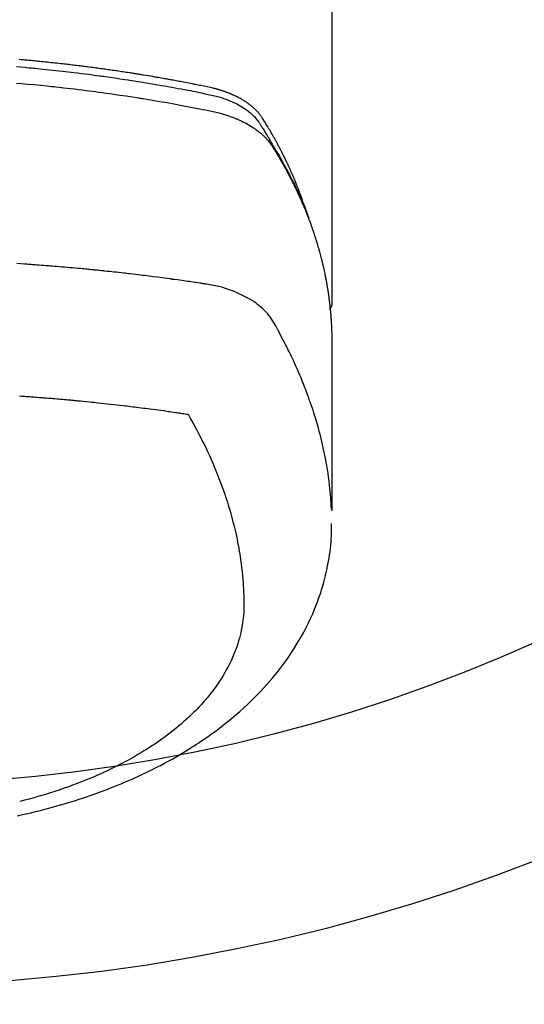
# Model space of a CAD drawing. Extents: x 27948 to 54421, y -11045 to -2175.
# Drawn here: x 43308 to 43334, y -4063 to -4014 of the extents above; entities that cross this region are included whole.
import ezdxf

# ---------------------------------------------------------------- set-up
doc = ezdxf.new("R2010")
doc.units = 0
doc.header["$LTSCALE"] = 50
doc.header["$MEASUREMENT"] = 0
doc.layers.get('0').update_dxf_attribs({"linetype": 'CONTINUOUS'})
doc.layers.add('150-機器', color=8, linetype='CONTINUOUS')
doc.layers.add('160-文字', color=254, linetype='CONTINUOUS')
doc.styles.add('KH001', font='txt')
doc.dimstyles.new('KH1xx030', dxfattribs={"dimscale": 30, "dimtxt": 2, "dimasz": 0.6, "dimexe": 0.3, "dimexo": 1.2, "dimgap": 0.5, "dimtad": 3, "dimdec": 1, "dimdsep": 46, "dimlunit": 6, "dimtxsty": 'KH001', "dimblk": 'DOT', "dimcen": 1, "dimdle": 1, "dimclrd": 256, "dimclre": 256, "dimclrt": 256, "dimadec": 0, "dimazin": 0, "dimtfac": 1, "dimtdec": 1, "dimtix": 1, "dimtmove": 2, "dimatfit": 3, "dimldrblk": 'CLOSEDBLANK', "dimfxl": 1, "dimtolj": 1, "dimtzin": 0, "dimlwd": -1, "dimlwe": -1, "dimarcsym": 0})

# ---------------------------------------------------------------- blocks, each defined once
blk = doc.blocks.new('F402_H')
at = {"layer": '150-機器', "color": 13, "linetype": 'Continuous'}
blk.add_line((-22.939, -188.142), (-22.939, -261.807), dxfattribs=at)
for points in [[(-21.583, -256.961), (-21.563, -256.897), (-21.543, -256.832), (-21.522, -256.768), (-21.501, -256.704), (-21.483, -256.65), (-21.464, -256.596), (-21.445, -256.543), (-21.426, -256.489), (-21.417, -256.467), (-21.409, -256.445), (-21.401, -256.423), (-21.393, -256.401), (-21.38, -256.365), (-21.367, -256.329), (-21.354, -256.294), (-21.341, -256.258), (-21.329, -256.227), (-21.317, -256.196), (-21.306, -256.165), (-21.294, -256.133), (-21.28, -256.098), (-21.266, -256.062), (-21.252, -256.026), (-21.238, -255.991), (-21.214, -255.929), (-21.189, -255.866), (-21.164, -255.804), (-21.139, -255.742), (-21.128, -255.716), (-21.117, -255.69), (-21.106, -255.663), (-21.095, -255.637), (-21.084, -255.61), (-21.073, -255.583), (-21.062, -255.557), (-21.051, -255.53), (-21.039, -255.503), (-21.028, -255.477), (-21.016, -255.45), (-21.005, -255.423), (-20.997, -255.406), (-20.99, -255.388), (-20.982, -255.37), (-20.975, -255.352), (-20.959, -255.317), (-20.943, -255.282), (-20.928, -255.247), (-20.912, -255.212), (-20.9, -255.185), (-20.888, -255.158), (-20.877, -255.132), (-20.865, -255.105), (-20.849, -255.07), (-20.833, -255.035), (-20.816, -255), (-20.8, -254.965), (-20.788, -254.938), (-20.776, -254.912), (-20.764, -254.885), (-20.751, -254.859), (-20.739, -254.832), (-20.726, -254.806), (-20.714, -254.779), (-20.701, -254.753), (-20.693, -254.735), (-20.685, -254.718), (-20.676, -254.7), (-20.668, -254.682), (-20.659, -254.665), (-20.651, -254.647), (-20.642, -254.63), (-20.634, -254.612), (-20.612, -254.569), (-20.591, -254.525), (-20.569, -254.481), (-20.548, -254.437), (-20.531, -254.402), (-20.513, -254.367), (-20.496, -254.332), (-20.478, -254.297), (-20.46, -254.262), (-20.442, -254.227), (-20.424, -254.192), (-20.406, -254.157), (-20.395, -254.135), (-20.383, -254.113), (-20.372, -254.091), (-20.36, -254.069), (-20.34, -254.03), (-20.319, -253.991), (-20.298, -253.952), (-20.278, -253.913), (-20.259, -253.878), (-20.24, -253.843), (-20.222, -253.809), (-20.203, -253.774), (-20.189, -253.748), (-20.174, -253.722), (-20.16, -253.696), (-20.146, -253.67), (-20.132, -253.644), (-20.117, -253.618), (-20.103, -253.591), (-20.088, -253.565), (-20.078, -253.548), (-20.069, -253.531), (-20.059, -253.514), (-20.049, -253.496), (-20.01, -253.427), (-19.97, -253.357), (-19.931, -253.288), (-19.891, -253.219), (-19.875, -253.193), (-19.86, -253.168), (-19.845, -253.142), (-19.83, -253.116), (-19.815, -253.09), (-19.799, -253.064), (-19.784, -253.039), (-19.769, -253.013), (-19.759, -252.995), (-19.748, -252.978), (-19.738, -252.961), (-19.727, -252.944), (-19.701, -252.901), (-19.675, -252.858), (-19.648, -252.815), (-19.622, -252.772), (-19.596, -252.729), (-19.569, -252.686), (-19.542, -252.644), (-19.516, -252.601), (-19.494, -252.566), (-19.471, -252.531), (-19.448, -252.497), (-19.425, -252.463), (-19.401, -252.43), (-19.376, -252.398), (-19.351, -252.366), (-19.325, -252.334), (-19.3, -252.305), (-19.274, -252.275), (-19.248, -252.246), (-19.221, -252.218), (-19.193, -252.188), (-19.165, -252.16), (-19.136, -252.131), (-19.107, -252.103), (-19.086, -252.084), (-19.064, -252.064), (-19.043, -252.045), (-19.021, -252.026), (-18.983, -251.994), (-18.945, -251.962), (-18.907, -251.931), (-18.868, -251.901), (-18.841, -251.88), (-18.814, -251.86), (-18.787, -251.84), (-18.76, -251.821), (-18.728, -251.799), (-18.697, -251.778), (-18.666, -251.757), (-18.634, -251.736), (-18.61, -251.721), (-18.587, -251.706), (-18.563, -251.691), (-18.539, -251.676), (-18.493, -251.648), (-18.446, -251.621), (-18.399, -251.594), (-18.352, -251.569), (-18.316, -251.55), (-18.28, -251.531), (-18.244, -251.513), (-18.208, -251.495), (-18.178, -251.48), (-18.147, -251.465), (-18.117, -251.45), (-18.086, -251.436), (-18.066, -251.426), (-18.045, -251.417), (-18.024, -251.408), (-18.003, -251.399), (-17.978, -251.388), (-17.953, -251.377), (-17.929, -251.367), (-17.904, -251.356), (-17.882, -251.347), (-17.861, -251.338), (-17.839, -251.33), (-17.817, -251.321), (-17.791, -251.311), (-17.765, -251.302), (-17.739, -251.292), (-17.713, -251.282), (-17.687, -251.272), (-17.661, -251.263), (-17.634, -251.253), (-17.608, -251.243), (-17.585, -251.235), (-17.562, -251.228), (-17.539, -251.22), (-17.516, -251.212), (-17.489, -251.204), (-17.462, -251.195), (-17.435, -251.186), (-17.408, -251.178), (-17.373, -251.167), (-17.338, -251.156), (-17.303, -251.146), (-17.268, -251.136), (-17.24, -251.128), (-17.212, -251.12), (-17.185, -251.113), (-17.157, -251.106), (-17.129, -251.098), (-17.101, -251.091), (-17.073, -251.084), (-17.045, -251.077), (-16.895, -251.041), (-16.744, -251.009), (-16.592, -250.978), (-16.441, -250.948), (-16.369, -250.934), (-16.297, -250.919), (-16.225, -250.905), (-16.153, -250.89), (-16.116, -250.883), (-16.08, -250.876), (-16.044, -250.869), (-16.008, -250.861), (-15.918, -250.844), (-15.827, -250.826), (-15.737, -250.809), (-15.647, -250.792), (-15.574, -250.778), (-15.502, -250.764), (-15.429, -250.75), (-15.357, -250.737), (-15.284, -250.723), (-15.211, -250.71), (-15.138, -250.696), (-15.065, -250.683), (-15.011, -250.673), (-14.956, -250.663), (-14.902, -250.653), (-14.847, -250.643), (-14.792, -250.633), (-14.738, -250.623), (-14.683, -250.614), (-14.629, -250.604), (-14.555, -250.591), (-14.482, -250.578), (-14.409, -250.565), (-14.335, -250.552), (-14.317, -250.549), (-14.299, -250.546), (-14.281, -250.542), (-14.263, -250.539), (-14.207, -250.53), (-14.152, -250.521), (-14.097, -250.511), (-14.042, -250.502), (-13.932, -250.484), (-13.822, -250.465), (-13.712, -250.447), (-13.601, -250.429), (-13.546, -250.42), (-13.491, -250.411), (-13.436, -250.402), (-13.381, -250.393), (-13.344, -250.387), (-13.307, -250.381), (-13.27, -250.375), (-13.233, -250.369), (-13.196, -250.363), (-13.159, -250.357), (-13.123, -250.351), (-13.086, -250.346), (-13.03, -250.337), (-12.974, -250.328), (-12.919, -250.32), (-12.863, -250.311), (-12.789, -250.299), (-12.715, -250.288), (-12.641, -250.277), (-12.567, -250.266), (-12.493, -250.255), (-12.418, -250.243), (-12.344, -250.232), (-12.27, -250.221), (-12.196, -250.21), (-12.121, -250.199), (-12.047, -250.189), (-11.973, -250.178), (-11.898, -250.168), (-11.824, -250.157), (-11.75, -250.147), (-11.675, -250.136), (-11.601, -250.126), (-11.526, -250.116), (-11.452, -250.106), (-11.377, -250.095), (-11.321, -250.088), (-11.265, -250.08), (-11.209, -250.073), (-11.153, -250.066), (-11.06, -250.053), (-10.966, -250.041), (-10.873, -250.029), (-10.78, -250.017), (-10.724, -250.009), (-10.668, -250.002), (-10.611, -249.995), (-10.555, -249.988), (-10.48, -249.978), (-10.405, -249.969), (-10.33, -249.96), (-10.255, -249.951), (-10.18, -249.942), (-10.105, -249.933), (-10.03, -249.924), (-9.955, -249.915), (-9.88, -249.906), (-9.805, -249.897), (-9.73, -249.889), (-9.655, -249.88), (-9.561, -249.869), (-9.466, -249.859), (-9.372, -249.848), (-9.278, -249.838), (-9.184, -249.828), (-9.089, -249.817), (-8.995, -249.807), (-8.901, -249.797), (-8.807, -249.787), (-8.712, -249.778), (-8.618, -249.768), (-8.524, -249.758), (-8.448, -249.751), (-8.372, -249.743), (-8.296, -249.736), (-8.221, -249.728), (-8.145, -249.721), (-8.068, -249.714), (-7.992, -249.707), (-7.916, -249.699), (-7.86, -249.694), (-7.803, -249.689), (-7.746, -249.684), (-7.689, -249.679), (-7.594, -249.67), (-7.499, -249.661), (-7.404, -249.653)], [(-7.264, -250), (-7.473, -250.019), (-7.681, -250.037), (-7.889, -250.057), (-7.994, -250.066), (-8.098, -250.076), (-8.202, -250.086), (-8.306, -250.096), (-8.455, -250.111), (-8.603, -250.126), (-8.751, -250.141), (-8.9, -250.156), (-9.063, -250.174), (-9.225, -250.191), (-9.388, -250.21), (-9.551, -250.228), (-9.699, -250.245), (-9.846, -250.262), (-9.994, -250.279), (-10.141, -250.297), (-10.318, -250.318), (-10.495, -250.34), (-10.671, -250.362), (-10.848, -250.385), (-10.98, -250.402), (-11.112, -250.42), (-11.244, -250.437), (-11.376, -250.455), (-11.45, -250.466), (-11.523, -250.476), (-11.596, -250.486), (-11.669, -250.496), (-11.918, -250.532), (-12.166, -250.568), (-12.414, -250.604), (-12.662, -250.642), (-12.822, -250.667), (-12.982, -250.692), (-13.141, -250.717), (-13.301, -250.743), (-13.446, -250.766), (-13.591, -250.79), (-13.736, -250.813), (-13.881, -250.837), (-14.025, -250.862), (-14.17, -250.886), (-14.314, -250.91), (-14.459, -250.935), (-14.632, -250.965), (-14.805, -250.995), (-14.977, -251.026), (-15.15, -251.057), (-15.308, -251.086), (-15.466, -251.115), (-15.624, -251.144), (-15.781, -251.174), (-15.91, -251.197), (-16.039, -251.221), (-16.168, -251.246), (-16.296, -251.272), (-16.465, -251.309), (-16.633, -251.348), (-16.801, -251.388), (-16.969, -251.427), (-17.043, -251.443), (-17.117, -251.46), (-17.19, -251.477), (-17.264, -251.495), (-17.321, -251.51), (-17.379, -251.526), (-17.437, -251.543), (-17.494, -251.561), (-17.561, -251.582), (-17.627, -251.604), (-17.693, -251.627), (-17.758, -251.651), (-17.874, -251.697), (-17.988, -251.746), (-18.102, -251.798), (-18.213, -251.853), (-18.299, -251.898), (-18.383, -251.945), (-18.466, -251.995), (-18.548, -252.046), (-18.609, -252.087), (-18.67, -252.128), (-18.729, -252.171), (-18.788, -252.216), (-18.843, -252.26), (-18.897, -252.306), (-18.95, -252.353), (-19.002, -252.401), (-19.046, -252.444), (-19.09, -252.488), (-19.131, -252.534), (-19.172, -252.581), (-19.22, -252.643), (-19.265, -252.706), (-19.309, -252.771), (-19.352, -252.837), (-19.372, -252.868), (-19.392, -252.898), (-19.412, -252.929), (-19.432, -252.96), (-19.455, -252.995), (-19.478, -253.031), (-19.501, -253.066), (-19.524, -253.101), (-19.571, -253.176), (-19.617, -253.251), (-19.664, -253.326), (-19.71, -253.401), (-19.729, -253.432), (-19.748, -253.462), (-19.767, -253.493), (-19.786, -253.524), (-19.812, -253.567), (-19.837, -253.609), (-19.862, -253.652), (-19.887, -253.695), (-19.917, -253.751), (-19.947, -253.807), (-19.977, -253.863), (-20.008, -253.918), (-20.033, -253.96), (-20.059, -254.001), (-20.084, -254.043), (-20.11, -254.084), (-20.128, -254.113), (-20.145, -254.142), (-20.162, -254.171), (-20.18, -254.2), (-20.231, -254.286), (-20.283, -254.373), (-20.334, -254.46), (-20.384, -254.548), (-20.411, -254.593), (-20.437, -254.639), (-20.463, -254.685), (-20.489, -254.731), (-20.508, -254.764), (-20.526, -254.798), (-20.544, -254.831), (-20.563, -254.865), (-20.581, -254.898), (-20.599, -254.932), (-20.617, -254.965), (-20.636, -254.998), (-20.66, -255.044), (-20.685, -255.091), (-20.71, -255.137), (-20.734, -255.183), (-20.761, -255.233), (-20.788, -255.284), (-20.814, -255.335), (-20.84, -255.385), (-20.857, -255.419), (-20.875, -255.453), (-20.892, -255.486), (-20.909, -255.52), (-20.926, -255.554), (-20.943, -255.587), (-20.961, -255.621), (-20.978, -255.655), (-20.995, -255.688), (-21.011, -255.722), (-21.028, -255.756), (-21.045, -255.789), (-21.078, -255.857), (-21.111, -255.924), (-21.144, -255.992), (-21.177, -256.06), (-21.189, -256.085), (-21.202, -256.11), (-21.214, -256.136), (-21.226, -256.161), (-21.246, -256.204), (-21.267, -256.246), (-21.287, -256.288), (-21.307, -256.331), (-21.329, -256.378), (-21.35, -256.424), (-21.371, -256.471), (-21.393, -256.518), (-21.417, -256.574), (-21.442, -256.629), (-21.466, -256.684), (-21.49, -256.74), (-21.501, -256.765), (-21.512, -256.791), (-21.523, -256.816), (-21.533, -256.842), (-21.554, -256.893), (-21.576, -256.944), (-21.596, -256.995), (-21.617, -257.047), (-21.632, -257.086), (-21.647, -257.124), (-21.662, -257.163), (-21.677, -257.202), (-21.686, -257.227), (-21.696, -257.253), (-21.705, -257.279), (-21.715, -257.305), (-21.734, -257.361), (-21.754, -257.417), (-21.773, -257.473), (-21.792, -257.529)], [(-7.275, -250.821), (-7.516, -250.841), (-7.838, -250.87), (-8.159, -250.9), (-8.481, -250.932), (-8.802, -250.964), (-8.909, -250.975), (-9.015, -250.986), (-9.122, -250.998), (-9.229, -251.009), (-9.415, -251.029), (-9.602, -251.05), (-9.788, -251.071), (-9.975, -251.093), (-10.161, -251.115), (-10.347, -251.137), (-10.532, -251.16), (-10.718, -251.184), (-10.877, -251.204), (-11.036, -251.224), (-11.194, -251.245), (-11.353, -251.266), (-11.538, -251.291), (-11.723, -251.317), (-11.908, -251.343), (-12.092, -251.369), (-12.407, -251.415), (-12.723, -251.462), (-13.037, -251.51), (-13.352, -251.56), (-13.404, -251.568), (-13.456, -251.576), (-13.508, -251.585), (-13.56, -251.593), (-13.743, -251.623), (-13.926, -251.654), (-14.108, -251.684), (-14.29, -251.715), (-14.472, -251.746), (-14.654, -251.778), (-14.835, -251.81), (-15.017, -251.843), (-15.094, -251.857), (-15.172, -251.871), (-15.25, -251.885), (-15.328, -251.9), (-15.585, -251.948), (-15.843, -251.997), (-16.1, -252.047), (-16.357, -252.097), (-16.511, -252.127), (-16.664, -252.158), (-16.817, -252.19), (-16.97, -252.223), (-17.113, -252.255), (-17.255, -252.289), (-17.396, -252.325), (-17.537, -252.363), (-17.617, -252.387), (-17.698, -252.412), (-17.778, -252.438), (-17.857, -252.465), (-17.934, -252.493), (-18.01, -252.521), (-18.086, -252.551), (-18.162, -252.581), (-18.195, -252.594), (-18.227, -252.607), (-18.26, -252.621), (-18.292, -252.635), (-18.35, -252.66), (-18.408, -252.687), (-18.466, -252.714), (-18.523, -252.742), (-18.562, -252.762), (-18.6, -252.781), (-18.638, -252.801), (-18.676, -252.821), (-18.749, -252.861), (-18.822, -252.902), (-18.894, -252.945), (-18.965, -252.989), (-19.022, -253.025), (-19.078, -253.062), (-19.133, -253.1), (-19.187, -253.139), (-19.232, -253.173), (-19.277, -253.206), (-19.321, -253.241), (-19.364, -253.276), (-19.399, -253.305), (-19.434, -253.335), (-19.469, -253.366), (-19.503, -253.397), (-19.529, -253.422), (-19.556, -253.447), (-19.582, -253.472), (-19.608, -253.498), (-19.633, -253.524), (-19.658, -253.55), (-19.682, -253.576), (-19.706, -253.602), (-19.742, -253.642), (-19.777, -253.683), (-19.811, -253.725), (-19.844, -253.768), (-19.868, -253.801), (-19.892, -253.834), (-19.916, -253.867), (-19.938, -253.901), (-19.956, -253.929), (-19.974, -253.956), (-19.991, -253.984), (-20.009, -254.012), (-20.028, -254.042), (-20.047, -254.073), (-20.066, -254.104), (-20.085, -254.135), (-20.108, -254.171), (-20.13, -254.208), (-20.153, -254.245), (-20.175, -254.281), (-20.193, -254.312), (-20.212, -254.343), (-20.23, -254.374), (-20.249, -254.404), (-20.267, -254.435), (-20.285, -254.466), (-20.303, -254.497), (-20.321, -254.528), (-20.34, -254.558), (-20.358, -254.589), (-20.376, -254.62), (-20.394, -254.651), (-20.412, -254.682), (-20.43, -254.712), (-20.447, -254.743), (-20.465, -254.774), (-20.487, -254.813), (-20.51, -254.853), (-20.532, -254.892), (-20.554, -254.932), (-20.573, -254.967), (-20.592, -255.001), (-20.611, -255.036), (-20.631, -255.071), (-20.648, -255.102), (-20.665, -255.133), (-20.682, -255.164), (-20.699, -255.195), (-20.729, -255.251), (-20.759, -255.307), (-20.789, -255.363), (-20.818, -255.419), (-20.828, -255.438), (-20.838, -255.457), (-20.847, -255.475), (-20.857, -255.494), (-20.876, -255.531), (-20.895, -255.569), (-20.915, -255.606), (-20.934, -255.644), (-20.95, -255.675), (-20.966, -255.706), (-20.982, -255.737), (-20.998, -255.768), (-21.01, -255.793), (-21.022, -255.818), (-21.034, -255.843), (-21.047, -255.868), (-21.062, -255.9), (-21.077, -255.931), (-21.093, -255.962), (-21.108, -255.994), (-21.121, -256.019), (-21.133, -256.044), (-21.145, -256.069), (-21.157, -256.094), (-21.169, -256.119), (-21.18, -256.144), (-21.192, -256.169), (-21.204, -256.194), (-21.213, -256.213), (-21.222, -256.232), (-21.231, -256.25), (-21.24, -256.269), (-21.258, -256.307), (-21.275, -256.345), (-21.293, -256.383), (-21.31, -256.421), (-21.321, -256.446), (-21.332, -256.471), (-21.343, -256.496), (-21.355, -256.521), (-21.369, -256.553), (-21.383, -256.584), (-21.397, -256.616), (-21.412, -256.647), (-21.423, -256.672), (-21.434, -256.697), (-21.445, -256.723), (-21.455, -256.748), (-21.472, -256.786), (-21.488, -256.824), (-21.505, -256.861), (-21.521, -256.899), (-21.532, -256.925), (-21.542, -256.95), (-21.553, -256.975), (-21.564, -257.001), (-21.579, -257.038), (-21.595, -257.076), (-21.611, -257.114), (-21.626, -257.152), (-21.639, -257.184), (-21.651, -257.215), (-21.664, -257.247), (-21.677, -257.278), (-21.687, -257.304), (-21.697, -257.329), (-21.708, -257.355), (-21.718, -257.38), (-21.733, -257.418), (-21.747, -257.456), (-21.762, -257.494), (-21.777, -257.533), (-21.789, -257.564), (-21.801, -257.596), (-21.813, -257.628), (-21.825, -257.66), (-21.842, -257.704), (-21.858, -257.749), (-21.874, -257.793), (-21.89, -257.838), (-21.904, -257.876), (-21.918, -257.914), (-21.931, -257.952), (-21.945, -257.99), (-21.959, -258.029), (-21.972, -258.067), (-21.986, -258.105), (-21.999, -258.143), (-22.008, -258.169), (-22.016, -258.194), (-22.024, -258.22), (-22.033, -258.246), (-22.046, -258.284), (-22.058, -258.322), (-22.071, -258.36), (-22.084, -258.398), (-22.096, -258.437), (-22.109, -258.475), (-22.121, -258.514), (-22.134, -258.552), (-22.142, -258.578), (-22.15, -258.603), (-22.158, -258.629), (-22.166, -258.655), (-22.177, -258.693), (-22.189, -258.731), (-22.201, -258.77), (-22.212, -258.808), (-22.232, -258.872), (-22.251, -258.936), (-22.27, -259), (-22.288, -259.065), (-22.303, -259.116), (-22.317, -259.167), (-22.331, -259.219), (-22.345, -259.27), (-22.355, -259.308), (-22.366, -259.347), (-22.376, -259.385), (-22.386, -259.424), (-22.396, -259.462), (-22.406, -259.501), (-22.416, -259.54), (-22.426, -259.578), (-22.439, -259.63), (-22.451, -259.681), (-22.463, -259.733), (-22.476, -259.785), (-22.485, -259.823), (-22.494, -259.862), (-22.504, -259.901), (-22.513, -259.939), (-22.522, -259.978), (-22.53, -260.017), (-22.539, -260.055), (-22.548, -260.094), (-22.561, -260.158), (-22.575, -260.223), (-22.588, -260.288), (-22.601, -260.352), (-22.612, -260.404), (-22.622, -260.455), (-22.632, -260.507), (-22.642, -260.559), (-22.647, -260.585), (-22.652, -260.611), (-22.657, -260.636), (-22.662, -260.662), (-22.672, -260.714), (-22.681, -260.766), (-22.69, -260.817), (-22.699, -260.869), (-22.703, -260.895), (-22.708, -260.921), (-22.712, -260.947), (-22.716, -260.973), (-22.722, -261.011), (-22.729, -261.05), (-22.735, -261.089), (-22.741, -261.128), (-22.745, -261.154), (-22.749, -261.18), (-22.753, -261.205), (-22.757, -261.231), (-22.763, -261.27), (-22.769, -261.309), (-22.774, -261.348), (-22.78, -261.386), (-22.787, -261.438), (-22.794, -261.49), (-22.8, -261.542), (-22.807, -261.594), (-22.812, -261.633), (-22.816, -261.672), (-22.821, -261.711), (-22.826, -261.75), (-22.829, -261.775), (-22.832, -261.801), (-22.835, -261.827), (-22.838, -261.853), (-22.841, -261.879), (-22.844, -261.905), (-22.847, -261.931), (-22.85, -261.957), (-22.851, -261.972), (-22.853, -261.988), (-22.854, -262.003), (-22.856, -262.019), (-22.859, -262.056), (-22.863, -262.092), (-22.866, -262.129), (-22.87, -262.165), (-22.873, -262.204), (-22.877, -262.243), (-22.88, -262.282), (-22.884, -262.321), (-22.886, -262.347), (-22.888, -262.373), (-22.89, -262.399), (-22.892, -262.425), (-22.894, -262.451), (-22.896, -262.477), (-22.898, -262.502), (-22.9, -262.528), (-22.901, -262.555), (-22.903, -262.581), (-22.905, -262.607), (-22.907, -262.633), (-22.907, -262.646), (-22.908, -262.659), (-22.909, -262.672), (-22.91, -262.685), (-22.912, -262.724), (-22.914, -262.763), (-22.916, -262.802), (-22.918, -262.841), (-22.919, -262.867), (-22.92, -262.892), (-22.921, -262.918), (-22.923, -262.944), (-22.924, -262.97), (-22.925, -262.996), (-22.926, -263.022), (-22.928, -263.048), (-22.93, -263.113), (-22.932, -263.178), (-22.934, -263.243), (-22.936, -263.308), (-22.937, -263.373), (-22.937, -263.439), (-22.938, -263.504), (-22.939, -263.569), (-22.939, -263.613), (-22.939, -263.656), (-22.939, -263.7), (-22.94, -263.744), (-22.94, -263.833), (-22.94, -263.922), (-22.94, -264.011), (-22.94, -264.1), (-22.938, -266.096), (-22.937, -268.091), (-22.938, -270.087), (-22.94, -272.082)], [(-22.924, -272.005), (-22.908, -271.752), (-22.891, -271.499), (-22.872, -271.246), (-22.849, -270.993), (-22.828, -270.798), (-22.804, -270.604), (-22.779, -270.41), (-22.751, -270.216), (-22.736, -270.12), (-22.722, -270.025), (-22.706, -269.929), (-22.69, -269.834), (-22.665, -269.69), (-22.639, -269.546), (-22.611, -269.402), (-22.582, -269.259), (-22.55, -269.104), (-22.517, -268.949), (-22.482, -268.794), (-22.446, -268.64), (-22.41, -268.492), (-22.372, -268.344), (-22.334, -268.196), (-22.294, -268.049), (-22.262, -267.932), (-22.229, -267.816), (-22.196, -267.7), (-22.162, -267.584), (-22.124, -267.46), (-22.086, -267.337), (-22.047, -267.213), (-22.007, -267.09), (-21.962, -266.956), (-21.917, -266.821), (-21.871, -266.687), (-21.823, -266.554), (-21.794, -266.472), (-21.765, -266.391), (-21.735, -266.31), (-21.705, -266.229), (-21.666, -266.126), (-21.627, -266.023), (-21.587, -265.921), (-21.547, -265.819), (-21.527, -265.769), (-21.508, -265.72), (-21.488, -265.671), (-21.467, -265.621), (-21.409, -265.479), (-21.349, -265.338), (-21.288, -265.197), (-21.227, -265.056), (-21.167, -264.921), (-21.107, -264.787), (-21.045, -264.653), (-20.983, -264.519), (-20.932, -264.413), (-20.881, -264.307), (-20.83, -264.202), (-20.778, -264.096), (-20.731, -264.001), (-20.683, -263.906), (-20.635, -263.811), (-20.587, -263.716), (-20.53, -263.607), (-20.472, -263.498), (-20.414, -263.389), (-20.356, -263.279), (-20.256, -263.087), (-20.154, -262.897), (-20.047, -262.709), (-19.93, -262.527), (-19.876, -262.45), (-19.818, -262.374), (-19.758, -262.301), (-19.696, -262.229), (-19.597, -262.125), (-19.492, -262.025), (-19.383, -261.93), (-19.27, -261.84), (-19.173, -261.768), (-19.075, -261.699), (-18.974, -261.633), (-18.871, -261.57), (-18.708, -261.477), (-18.541, -261.391), (-18.372, -261.31), (-18.2, -261.235), (-18.163, -261.219), (-18.125, -261.204), (-18.087, -261.189), (-18.049, -261.174), (-17.785, -261.077), (-17.517, -260.991), (-17.245, -260.918), (-16.97, -260.861), (-16.892, -260.848), (-16.814, -260.835), (-16.736, -260.824), (-16.657, -260.812), (-16.618, -260.806), (-16.578, -260.8), (-16.539, -260.794), (-16.5, -260.788), (-16.47, -260.784), (-16.441, -260.779), (-16.411, -260.775), (-16.382, -260.77), (-16.274, -260.754), (-16.166, -260.737), (-16.057, -260.721), (-15.949, -260.705), (-15.86, -260.692), (-15.771, -260.679), (-15.682, -260.666), (-15.593, -260.653), (-15.488, -260.638), (-15.392, -260.624), (-15.278, -260.608), (-15.118, -260.587), (-15.069, -260.58), (-15.025, -260.574), (-14.997, -260.571), (-14.999, -260.571), (-15.007, -260.572), (-15.018, -260.573), (-15.029, -260.574), (-15.038, -260.576), (-15.044, -260.576), (-15.009, -260.572), (-14.948, -260.564), (-14.88, -260.555), (-14.519, -260.507), (-14.271, -260.475), (-14.068, -260.448), (-13.843, -260.419), (-13.743, -260.406), (-13.643, -260.394), (-13.543, -260.381), (-13.443, -260.369), (-13.312, -260.353), (-13.181, -260.338), (-13.051, -260.323), (-12.92, -260.307), (-12.84, -260.298), (-12.759, -260.288), (-12.678, -260.279), (-12.598, -260.269), (-12.477, -260.256), (-12.356, -260.242), (-12.235, -260.229), (-12.114, -260.216), (-12.003, -260.204), (-11.891, -260.192), (-11.78, -260.181), (-11.668, -260.169), (-11.608, -260.162), (-11.547, -260.156), (-11.487, -260.149), (-11.426, -260.143), (-11.355, -260.136), (-11.284, -260.129), (-11.213, -260.122), (-11.142, -260.115), (-11.121, -260.113), (-11.101, -260.111), (-11.08, -260.109), (-11.06, -260.107), (-10.989, -260.1), (-10.918, -260.093), (-10.847, -260.086), (-10.776, -260.079), (-10.694, -260.071), (-10.613, -260.063), (-10.531, -260.056), (-10.45, -260.048), (-10.317, -260.036), (-10.185, -260.024), (-10.052, -260.012), (-9.92, -260), (-9.787, -259.988), (-9.654, -259.977), (-9.521, -259.966), (-9.388, -259.954), (-9.276, -259.945), (-9.163, -259.936), (-9.05, -259.926), (-8.938, -259.917), (-8.886, -259.913), (-8.835, -259.909), (-8.784, -259.905), (-8.732, -259.901), (-8.619, -259.893), (-8.506, -259.884), (-8.393, -259.876), (-8.28, -259.867), (-8.209, -259.862), (-8.137, -259.857), (-8.065, -259.852), (-7.993, -259.847), (-7.921, -259.842), (-7.849, -259.837), (-7.777, -259.832), (-7.705, -259.827), (-7.695, -259.826), (-7.684, -259.825), (-7.674, -259.824), (-7.664, -259.824), (-7.478, -259.811), (-7.293, -259.798)], [(-22.94, -261.793), (-22.94, -261.795), (-22.94, -261.798), (-22.94, -261.8), (-22.94, -261.802), (-22.939, -261.804), (-22.939, -261.807), (-22.939, -261.809), (-22.939, -261.811), (-22.939, -261.813), (-22.939, -261.816), (-22.939, -261.818), (-22.938, -261.82), (-22.938, -261.822), (-22.938, -261.825), (-22.938, -261.827), (-22.938, -261.829), (-22.937, -261.831), (-22.937, -261.834), (-22.937, -261.836), (-22.936, -261.838), (-22.936, -261.84), (-22.936, -261.843), (-22.935, -261.845), (-22.935, -261.847), (-22.935, -261.849), (-22.934, -261.852), (-22.934, -261.854), (-22.933, -261.856), (-22.933, -261.858), (-22.933, -261.86), (-22.932, -261.863), (-22.932, -261.865), (-22.931, -261.867), (-22.931, -261.869), (-22.93, -261.872), (-22.93, -261.874), (-22.929, -261.876), (-22.928, -261.878), (-22.928, -261.88), (-22.927, -261.883), (-22.927, -261.885), (-22.926, -261.887), (-22.925, -261.889), (-22.925, -261.891), (-22.924, -261.894), (-22.923, -261.896), (-22.923, -261.898), (-22.922, -261.9), (-22.921, -261.902), (-22.92, -261.904), (-22.92, -261.907), (-22.919, -261.909), (-22.918, -261.911), (-22.917, -261.913), (-22.916, -261.915), (-22.916, -261.917), (-22.915, -261.92), (-22.914, -261.922), (-22.913, -261.924), (-22.912, -261.926), (-22.911, -261.928), (-22.91, -261.93), (-22.909, -261.932), (-22.908, -261.935), (-22.907, -261.937), (-22.906, -261.939), (-22.905, -261.941), (-22.904, -261.943), (-22.903, -261.945), (-22.902, -261.947), (-22.901, -261.949), (-22.9, -261.951), (-22.899, -261.953), (-22.898, -261.956), (-22.897, -261.958), (-22.896, -261.96), (-22.895, -261.962), (-22.894, -261.964), (-22.892, -261.966), (-22.891, -261.968), (-22.89, -261.97), (-22.889, -261.972), (-22.888, -261.974), (-22.886, -261.976), (-22.885, -261.978), (-22.884, -261.98), (-22.883, -261.982), (-22.881, -261.984), (-22.88, -261.986), (-22.879, -261.988), (-22.877, -261.99), (-22.876, -261.992), (-22.875, -261.994), (-22.873, -261.996), (-22.872, -261.998), (-22.871, -262), (-22.869, -262.002), (-22.868, -262.004), (-22.866, -262.006), (-22.865, -262.008), (-22.864, -262.01), (-22.862, -262.011), (-22.861, -262.013), (-22.859, -262.015), (-22.858, -262.017), (-22.856, -262.019), (-22.855, -262.021), (-22.853, -262.023), (-22.852, -262.025), (-22.85, -262.027), (-22.848, -262.028), (-22.847, -262.03), (-22.845, -262.032), (-22.844, -262.034), (-22.842, -262.036), (-22.84, -262.038), (-22.839, -262.039), (-22.837, -262.041), (-22.835, -262.043), (-22.834, -262.045), (-22.832, -262.047), (-22.83, -262.048), (-22.829, -262.05), (-22.827, -262.052), (-22.825, -262.054), (-22.823, -262.055), (-22.822, -262.057)], [(-7.424, -266.375), (-7.506, -266.381), (-7.588, -266.387), (-7.671, -266.392), (-7.753, -266.398), (-7.835, -266.404), (-7.917, -266.41), (-8, -266.416), (-8.082, -266.422), (-8.156, -266.428), (-8.231, -266.434), (-8.306, -266.439), (-8.38, -266.445), (-8.44, -266.45), (-8.499, -266.454), (-8.559, -266.458), (-8.619, -266.463), (-8.693, -266.469), (-8.767, -266.475), (-8.841, -266.481), (-8.916, -266.487), (-9.005, -266.494), (-9.094, -266.502), (-9.184, -266.509), (-9.273, -266.517), (-9.347, -266.523), (-9.421, -266.53), (-9.496, -266.536), (-9.57, -266.543), (-9.652, -266.55), (-9.733, -266.558), (-9.815, -266.565), (-9.896, -266.573), (-9.948, -266.577), (-9.999, -266.582), (-10.051, -266.587), (-10.103, -266.592), (-10.154, -266.597), (-10.206, -266.602), (-10.258, -266.607), (-10.31, -266.612), (-10.458, -266.626), (-10.605, -266.64), (-10.753, -266.655), (-10.9, -266.669), (-11.003, -266.68), (-11.106, -266.691), (-11.209, -266.701), (-11.312, -266.712), (-11.474, -266.729), (-11.635, -266.747), (-11.796, -266.764), (-11.958, -266.782), (-12.111, -266.8), (-12.264, -266.817), (-12.418, -266.835), (-12.571, -266.853), (-12.666, -266.864), (-12.761, -266.875), (-12.855, -266.886), (-12.95, -266.898), (-13.052, -266.91), (-13.154, -266.923), (-13.255, -266.936), (-13.357, -266.949), (-13.465, -266.963), (-13.574, -266.976), (-13.682, -266.99), (-13.791, -267.005), (-13.921, -267.022), (-14.051, -267.039), (-14.181, -267.056), (-14.31, -267.073), (-14.433, -267.09), (-14.555, -267.107), (-14.678, -267.124), (-14.8, -267.141), (-14.893, -267.154), (-14.986, -267.167), (-15.079, -267.181), (-15.172, -267.194), (-15.236, -267.203), (-15.301, -267.213), (-15.365, -267.222), (-15.429, -267.232), (-15.508, -267.243), (-15.587, -267.255), (-15.665, -267.267), (-15.744, -267.279), (-15.758, -267.281), (-15.772, -267.283), (-15.786, -267.286), (-15.8, -267.288)], [(-15.8, -267.288), (-15.942, -267.541), (-16.082, -267.795), (-16.22, -268.05), (-16.355, -268.307), (-16.446, -268.486), (-16.536, -268.666), (-16.624, -268.847), (-16.71, -269.028), (-16.759, -269.133), (-16.808, -269.239), (-16.856, -269.344), (-16.904, -269.45), (-16.97, -269.6), (-17.036, -269.75), (-17.1, -269.901), (-17.163, -270.052), (-17.18, -270.093), (-17.196, -270.134), (-17.213, -270.175), (-17.229, -270.216), (-17.33, -270.474), (-17.429, -270.734), (-17.524, -270.994), (-17.616, -271.256), (-17.661, -271.391), (-17.706, -271.526), (-17.75, -271.661), (-17.792, -271.797), (-17.824, -271.902), (-17.855, -272.007), (-17.886, -272.112), (-17.916, -272.218), (-17.974, -272.426), (-18.029, -272.635), (-18.083, -272.845), (-18.133, -273.056), (-18.167, -273.204), (-18.2, -273.354), (-18.231, -273.503), (-18.261, -273.653), (-18.289, -273.801), (-18.317, -273.95), (-18.343, -274.099), (-18.368, -274.248), (-18.386, -274.367), (-18.404, -274.485), (-18.421, -274.604), (-18.436, -274.723), (-18.46, -274.914), (-18.482, -275.106), (-18.501, -275.298), (-18.518, -275.49), (-18.531, -275.651), (-18.541, -275.812), (-18.55, -275.974), (-18.558, -276.135), (-18.564, -276.281), (-18.568, -276.427), (-18.571, -276.573), (-18.571, -276.719), (-18.568, -276.921), (-18.56, -277.123), (-18.546, -277.325), (-18.525, -277.527), (-18.509, -277.652), (-18.49, -277.777), (-18.468, -277.901), (-18.443, -278.025), (-18.414, -278.159), (-18.382, -278.292), (-18.347, -278.424), (-18.31, -278.556), (-18.272, -278.68), (-18.232, -278.803), (-18.189, -278.926), (-18.144, -279.048), (-18.078, -279.215), (-18.008, -279.38), (-17.933, -279.544), (-17.855, -279.706), (-17.793, -279.827), (-17.729, -279.947), (-17.664, -280.066), (-17.596, -280.184), (-17.519, -280.312), (-17.44, -280.438), (-17.358, -280.564), (-17.275, -280.687), (-17.192, -280.805), (-17.108, -280.921), (-17.022, -281.036), (-16.934, -281.149), (-16.883, -281.215), (-16.83, -281.28), (-16.777, -281.344), (-16.724, -281.408), (-16.655, -281.489), (-16.586, -281.569), (-16.515, -281.649), (-16.444, -281.727), (-16.378, -281.799), (-16.311, -281.87), (-16.243, -281.94), (-16.175, -282.01), (-16.09, -282.096), (-16.003, -282.181), (-15.916, -282.265), (-15.827, -282.349), (-15.703, -282.464), (-15.576, -282.577), (-15.448, -282.689), (-15.319, -282.799), (-15.211, -282.888), (-15.103, -282.975), (-14.993, -283.062), (-14.883, -283.148), (-14.76, -283.241), (-14.635, -283.333), (-14.51, -283.424), (-14.384, -283.514), (-14.264, -283.597), (-14.143, -283.68), (-14.022, -283.761), (-13.899, -283.841), (-13.827, -283.888), (-13.753, -283.934), (-13.68, -283.981), (-13.606, -284.026), (-13.456, -284.118), (-13.304, -284.209), (-13.151, -284.297), (-12.998, -284.384), (-12.885, -284.447), (-12.772, -284.509), (-12.659, -284.57), (-12.545, -284.631), (-12.347, -284.734), (-12.147, -284.834), (-11.946, -284.933), (-11.744, -285.029), (-11.622, -285.085), (-11.5, -285.141), (-11.377, -285.196), (-11.255, -285.25), (-11.13, -285.304), (-11.004, -285.357), (-10.879, -285.41), (-10.753, -285.462), (-10.625, -285.513), (-10.496, -285.564), (-10.367, -285.615), (-10.238, -285.664), (-10.054, -285.733), (-9.87, -285.801), (-9.685, -285.866), (-9.499, -285.93), (-9.459, -285.944), (-9.418, -285.957), (-9.378, -285.971), (-9.338, -285.984), (-9.229, -286.02), (-9.121, -286.055), (-9.012, -286.09), (-8.904, -286.125), (-8.715, -286.183), (-8.526, -286.24), (-8.337, -286.295), (-8.147, -286.349), (-7.908, -286.415), (-7.669, -286.478), (-7.429, -286.539)], [(-7.308, -287.249), (-7.569, -287.192), (-7.83, -287.133), (-7.987, -287.096), (-8.144, -287.059), (-8.301, -287.021), (-8.458, -286.982), (-8.636, -286.936), (-8.813, -286.889), (-8.99, -286.842), (-9.167, -286.793), (-9.343, -286.744), (-9.517, -286.693), (-9.692, -286.642), (-9.866, -286.59), (-10.039, -286.537), (-10.211, -286.483), (-10.383, -286.427), (-10.555, -286.371), (-10.746, -286.307), (-10.936, -286.242), (-11.126, -286.175), (-11.316, -286.107), (-11.43, -286.065), (-11.545, -286.022), (-11.659, -285.979), (-11.773, -285.935), (-11.948, -285.867), (-12.122, -285.798), (-12.295, -285.728), (-12.469, -285.657), (-12.639, -285.585), (-12.81, -285.512), (-12.98, -285.438), (-13.149, -285.363), (-13.326, -285.282), (-13.502, -285.2), (-13.677, -285.117), (-13.852, -285.032), (-13.996, -284.961), (-14.139, -284.889), (-14.282, -284.815), (-14.424, -284.741), (-14.63, -284.633), (-14.834, -284.522), (-15.037, -284.409), (-15.239, -284.294), (-15.428, -284.183), (-15.617, -284.07), (-15.803, -283.955), (-15.989, -283.839), (-16.102, -283.767), (-16.215, -283.694), (-16.327, -283.62), (-16.439, -283.546), (-16.617, -283.425), (-16.793, -283.302), (-16.968, -283.177), (-17.141, -283.05), (-17.351, -282.892), (-17.56, -282.732), (-17.765, -282.568), (-17.969, -282.402), (-18.167, -282.235), (-18.363, -282.065), (-18.556, -281.892), (-18.746, -281.716), (-18.917, -281.552), (-19.086, -281.386), (-19.252, -281.217), (-19.415, -281.046), (-19.692, -280.745), (-19.96, -280.436), (-20.22, -280.121), (-20.47, -279.798), (-20.619, -279.596), (-20.764, -279.392), (-20.905, -279.185), (-21.043, -278.975), (-21.21, -278.707), (-21.372, -278.435), (-21.526, -278.159), (-21.673, -277.88), (-21.784, -277.658), (-21.889, -277.433), (-21.991, -277.207), (-22.087, -276.978), (-22.168, -276.775), (-22.246, -276.57), (-22.319, -276.365), (-22.389, -276.157), (-22.435, -276.013), (-22.48, -275.867), (-22.522, -275.721), (-22.562, -275.575), (-22.598, -275.437), (-22.632, -275.298), (-22.664, -275.16), (-22.694, -275.02), (-22.7, -274.993), (-22.706, -274.965), (-22.712, -274.937), (-22.717, -274.91), (-22.748, -274.751), (-22.777, -274.592), (-22.804, -274.433), (-22.829, -274.273), (-22.851, -274.114), (-22.871, -273.954), (-22.889, -273.793), (-22.903, -273.633), (-22.91, -273.538), (-22.916, -273.444), (-22.921, -273.349), (-22.925, -273.254), (-22.928, -273.169), (-22.929, -273.083), (-22.931, -272.998), (-22.931, -272.913), (-22.931, -272.866), (-22.93, -272.818), (-22.929, -272.771), (-22.929, -272.723)]]:
    blk.add_lwpolyline(points, dxfattribs=at)
blk = doc.blocks.new('_ClosedBlank')
at = {"color": 0, "linetype": 'ByBlock', "lineweight": -2}
for p, q in [((-1, 0.1667), (0, 0)), ((-1, 0.1667), (-1, -0.1667)), ((0, 0), (-1, -0.1667))]:
    blk.add_line(p, q, dxfattribs=at)
blk = doc.blocks.new('_Dot')
at = {"color": 0, "linetype": 'ByBlock', "lineweight": -2}
blk.add_line((-0.5, 0), (-1, 0), dxfattribs=at)
at = {"color": 0, "linetype": 'ByBlock', "const_width": 0.5}
blk.add_lwpolyline([(-0.25, 0, 1), (0.25, 0, 1)], format="xyb", close=True, dxfattribs=at)

msp = doc.modelspace()

# ---------------------------------------------------------------- linework, layer by layer
at = {"layer": '150-機器', "color": 13}
for radius in [90.5, 80.5]:
    msp.add_circle((43301.002, -3971.282), radius, dxfattribs=at)

# ---------------------------------------------------------------- block references
at = {"layer": '150-機器', "xscale": -1}
msp.add_blockref('F402_H', (43301.017, -3766.072), dxfattribs=at)

# ---------------------------------------------------------------- leaders
at = {"layer": '160-文字'}
msp.add_leader([(43421.017, -3766.282), (43110.373, -5396.449)], dimstyle='KH1xx030', override={"dimgap": 0.5, "dimtad": 1}, dxfattribs=at)

doc.saveas('drawing.dxf')
